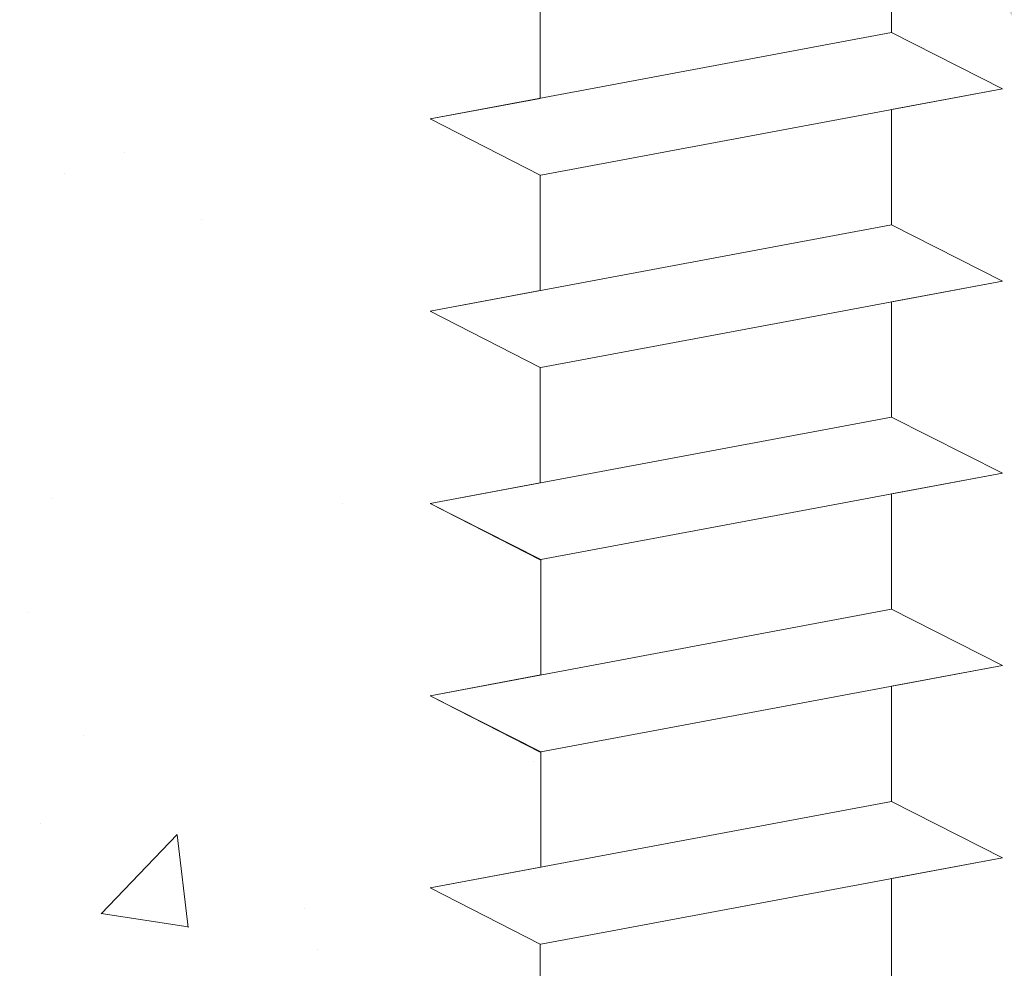
# Model space of a CAD drawing. Units: millimetres. Extents: x 257 to 1746, y 820 to 1227.
# Drawn here: x 334 to 347, y 956 to 968 of the extents above; entities that cross this region are included whole.
import ezdxf

# ---------------------------------------------------------------- set-up
doc = ezdxf.new("R2010")
doc.units = ezdxf.units.MM
for name, color, linetype, lineweight in [('Lienen Montagebügel', 7, 'Continuous', 20), ('Lienen Ziegel', 7, 'Continuous', 15), ('Profile Sch', 251, 'Continuous', 15), ('Putznetz Sch', 254, 'Continuous', 15), ('Schrafur Montageb', 253, 'Continuous', 20)]:
    doc.layers.add(name, color=color, linetype=linetype, lineweight=lineweight)

# ---------------------------------------------------------------- blocks, each defined once
blk = doc.blocks.new('Körper 19')
at = {"layer": 'Schrafur Montageb'}
h = blk.add_hatch(color=256, dxfattribs=at)
edge = h.paths.add_edge_path()
edge.add_line((-1559.898, 1239.114), (-1559.898, 1235.552))
edge.add_line((-1559.898, 1235.552), (-1558, 1237.019))
edge.add_arc((-1557.871, 1236.866), 0.2, -0.3537, 129.9467, ccw=False)
edge.add_line((-1557.671, 1236.864), (-1557.671, 1239.616))
edge.add_line((-1557.671, 1239.616), (-1553.677, 1244.008))
edge.add_arc((-1555.231, 1245.749), 2.333, 311.7565, 360)
edge.add_line((-1552.898, 1245.749), (-1552.898, 1262.139))
edge.add_line((-1552.898, 1262.139), (-1552.698, 1262.139))
edge.add_arc((-1552.698, 1260.139), 2, 0, 90, ccw=False)
edge.add_line((-1550.698, 1260.139), (-1550.698, 1254.116))
edge.add_line((-1550.698, 1254.116), (-1548.698, 1254.116))
edge.add_line((-1548.698, 1254.116), (-1548.698, 1260.139))
edge.add_arc((-1552.698, 1260.139), 4, 0, 90)
edge.add_line((-1552.698, 1264.139), (-1552.898, 1264.139))
edge.add_line((-1552.898, 1264.139), (-1552.898, 1292.116))
edge.add_line((-1552.898, 1292.116), (-1552.698, 1292.116))
edge.add_arc((-1552.698, 1296.116), 4, 270, 360)
edge.add_line((-1548.698, 1296.116), (-1548.698, 1302.116))
edge.add_line((-1548.698, 1302.116), (-1550.698, 1302.116))
edge.add_line((-1550.698, 1302.116), (-1550.698, 1296.116))
edge.add_arc((-1552.698, 1296.116), 2, 270, 360, ccw=False)
edge.add_line((-1552.698, 1294.116), (-1552.898, 1294.116))
edge.add_line((-1552.898, 1294.116), (-1552.898, 1304.616))
edge.add_arc((-1554.898, 1304.616), 2, 0, 90)
edge.add_line((-1554.898, 1306.616), (-1598.656, 1306.616))
edge.add_arc((-1598.656, 1306.316), 0.3, -40.1167, 90, ccw=False)
edge.add_line((-1598.427, 1306.123), (-1599.656, 1304.616))
edge.add_line((-1599.656, 1304.616), (-1554.898, 1304.616))
edge.add_line((-1554.898, 1304.616), (-1554.898, 1245.616))
edge.add_line((-1554.898, 1245.616), (-1559.224, 1240.892))
edge.add_arc((-1556.491, 1238.84), 3.417, 143.1042, 175.4135)
edge = h.paths.add_edge_path()
edge.add_line((-1608.002, 1304.616), (-1652.898, 1304.616))
edge.add_line((-1652.898, 1304.616), (-1652.898, 1306.616))
edge.add_line((-1652.898, 1306.616), (-1609.139, 1306.616))
edge.add_arc((-1609.141, 1306.416), 0.2, 89.6463, 219.9467)
edge.add_line((-1609.294, 1306.288), (-1608.002, 1304.616))
h.paths.add_polyline_path([(-1559.898, 1227.566), (-1559.898, 1221.616)], flags=17)
edge = h.paths.add_edge_path()
edge.add_line((-1557.671, 1226.366), (-1557.671, 1221.616))
edge.add_line((-1559.898, 1221.616), (-1557.671, 1221.616))
edge.add_line((-1609.157, 1306.616), (-1609.139, 1306.616))
edge.add_line((-1558.164, 1226.152), (-1559.898, 1227.566))
edge.add_arc((-1557.971, 1226.381), 0.3, 229.8833, 360)
edge.add_line((-1559.898, 1227.566), (-1559.898, 1221.616))
edge.add_line((-1652.898, 1306.616), (-1652.898, 1304.616))
at = {"layer": 'Profile Sch'}
for p, q in [((-1601.556, 1292.084), (-1601.556, 1290.584)), ((-1601.556, 1292.084), (-1601.556, 1290.584)), ((-1601.556, 1292.084), (-1601.556, 1290.584)), ((-1601.556, 1292.084), (-1601.556, 1290.584)), ((-1601.556, 1292.084), (-1601.556, 1290.584)), ((-1601.556, 1292.084), (-1601.556, 1290.584)), ((-1606.125, 1291.228), (-1606.125, 1289.728)), ((-1606.125, 1291.228), (-1606.125, 1289.728)), ((-1606.125, 1291.228), (-1606.125, 1289.728)), ((-1606.125, 1291.228), (-1606.125, 1289.728)), ((-1606.125, 1291.228), (-1606.125, 1289.728)), ((-1606.125, 1291.228), (-1606.125, 1289.728)), ((-1606.125, 1291.228), (-1606.125, 1289.728)), ((-1606.125, 1291.228), (-1606.125, 1289.728)), ((-1606.125, 1291.228), (-1606.125, 1289.728)), ((-1606.125, 1291.228), (-1606.125, 1289.728)), ((-1606.125, 1291.228), (-1606.125, 1289.728)), ((-1606.125, 1291.228), (-1606.125, 1289.728)), ((-1601.556, 1290.584), (-1607.556, 1289.46)), ((-1601.556, 1290.584), (-1607.556, 1289.46)), ((-1601.556, 1290.584), (-1607.556, 1289.46)), ((-1601.556, 1290.584), (-1607.556, 1289.46)), ((-1601.556, 1290.584), (-1607.556, 1289.46)), ((-1601.556, 1290.584), (-1607.556, 1289.46)), ((-1601.556, 1290.584), (-1607.556, 1289.46)), ((-1601.556, 1290.584), (-1607.556, 1289.46)), ((-1601.556, 1290.584), (-1607.556, 1289.46)), ((-1601.556, 1290.584), (-1607.556, 1289.46)), ((-1601.556, 1290.584), (-1607.556, 1289.46)), ((-1601.556, 1290.584), (-1607.556, 1289.46)), ((-1600.116, 1289.853), (-1601.556, 1290.584)), ((-1600.116, 1289.853), (-1601.556, 1290.584)), ((-1600.116, 1289.853), (-1601.556, 1290.584)), ((-1600.116, 1289.853), (-1601.556, 1290.584)), ((-1600.116, 1289.853), (-1601.556, 1290.584)), ((-1600.116, 1289.853), (-1601.556, 1290.584)), ((-1600.116, 1289.853), (-1601.556, 1290.584)), ((-1600.116, 1289.853), (-1601.556, 1290.584)), ((-1600.116, 1289.853), (-1601.556, 1290.584)), ((-1600.116, 1289.853), (-1601.556, 1290.584)), ((-1600.116, 1289.853), (-1601.556, 1290.584)), ((-1600.116, 1289.853), (-1601.556, 1290.584)), ((-1600.116, 1289.853), (-1601.556, 1290.584)), ((-1600.116, 1289.853), (-1601.556, 1290.584)), ((-1600.116, 1289.853), (-1601.556, 1290.584)), ((-1600.116, 1289.853), (-1601.556, 1290.584)), ((-1600.116, 1289.853), (-1601.556, 1290.584)), ((-1600.116, 1289.853), (-1601.556, 1290.584)), ((-1600.116, 1289.853), (-1606.116, 1288.73)), ((-1600.116, 1289.853), (-1606.116, 1288.73)), ((-1600.116, 1289.853), (-1606.116, 1288.73)), ((-1600.116, 1289.853), (-1606.116, 1288.73)), ((-1600.116, 1289.853), (-1606.116, 1288.73)), ((-1600.116, 1289.853), (-1606.116, 1288.73)), ((-1600.116, 1289.853), (-1606.116, 1288.73)), ((-1600.116, 1289.853), (-1606.116, 1288.73)), ((-1600.116, 1289.853), (-1606.116, 1288.73)), ((-1600.116, 1289.853), (-1606.116, 1288.73)), ((-1600.116, 1289.853), (-1606.116, 1288.73)), ((-1600.116, 1289.853), (-1606.116, 1288.73)), ((-1600.116, 1289.853), (-1601.556, 1289.584)), ((-1600.116, 1289.853), (-1601.556, 1289.584)), ((-1600.116, 1289.853), (-1601.556, 1289.584)), ((-1600.116, 1289.853), (-1601.556, 1289.584)), ((-1600.116, 1289.853), (-1601.556, 1289.584)), ((-1600.116, 1289.853), (-1601.556, 1289.584)), ((-1606.125, 1289.728), (-1607.556, 1289.46)), ((-1606.125, 1289.728), (-1607.556, 1289.46)), ((-1606.125, 1289.728), (-1607.556, 1289.46)), ((-1606.125, 1289.728), (-1607.556, 1289.46)), ((-1606.125, 1289.728), (-1607.556, 1289.46)), ((-1606.125, 1289.728), (-1607.556, 1289.46)), ((-1601.556, 1289.584), (-1601.556, 1288.084)), ((-1601.556, 1289.584), (-1601.556, 1288.084)), ((-1601.556, 1289.584), (-1601.556, 1288.084)), ((-1601.556, 1289.584), (-1601.556, 1288.084)), ((-1601.556, 1289.584), (-1601.556, 1288.084)), ((-1601.556, 1289.584), (-1601.556, 1288.084)), ((-1601.556, 1289.584), (-1601.556, 1288.084)), ((-1601.556, 1289.584), (-1601.556, 1288.084)), ((-1601.556, 1289.584), (-1601.556, 1288.084)), ((-1601.556, 1289.584), (-1601.556, 1288.084)), ((-1601.556, 1289.584), (-1601.556, 1288.084)), ((-1601.556, 1289.584), (-1601.556, 1288.084)), ((-1606.125, 1288.728), (-1607.556, 1289.46)), ((-1606.125, 1288.728), (-1607.556, 1289.46)), ((-1606.125, 1288.728), (-1607.556, 1289.46)), ((-1606.125, 1288.728), (-1607.556, 1289.46)), ((-1606.125, 1288.728), (-1607.556, 1289.46)), ((-1606.125, 1288.728), (-1607.556, 1289.46)), ((-1606.125, 1288.728), (-1607.556, 1289.46)), ((-1606.125, 1288.728), (-1607.556, 1289.46)), ((-1606.125, 1288.728), (-1607.556, 1289.46)), ((-1606.125, 1288.728), (-1607.556, 1289.46)), ((-1606.125, 1288.728), (-1607.556, 1289.46)), ((-1606.125, 1288.728), (-1607.556, 1289.46)), ((-1606.125, 1288.728), (-1607.556, 1289.46)), ((-1606.125, 1288.728), (-1607.556, 1289.46)), ((-1606.125, 1288.728), (-1607.556, 1289.46)), ((-1606.125, 1288.728), (-1607.556, 1289.46)), ((-1606.125, 1288.728), (-1607.556, 1289.46)), ((-1606.125, 1288.728), (-1607.556, 1289.46)), ((-1606.125, 1288.728), (-1606.125, 1287.228)), ((-1606.125, 1288.728), (-1606.125, 1287.228)), ((-1606.125, 1288.728), (-1606.125, 1287.228)), ((-1606.125, 1288.728), (-1606.125, 1287.228)), ((-1606.125, 1288.728), (-1606.125, 1287.228)), ((-1606.125, 1288.728), (-1606.125, 1287.228)), ((-1606.125, 1288.728), (-1606.125, 1287.228)), ((-1606.125, 1288.728), (-1606.125, 1287.228)), ((-1606.125, 1288.728), (-1606.125, 1287.228)), ((-1606.125, 1288.728), (-1606.125, 1287.228)), ((-1606.125, 1288.728), (-1606.125, 1287.228)), ((-1606.125, 1288.728), (-1606.125, 1287.228)), ((-1601.556, 1288.084), (-1607.556, 1286.96)), ((-1601.556, 1288.084), (-1607.556, 1286.96)), ((-1601.556, 1288.084), (-1607.556, 1286.96)), ((-1601.556, 1288.084), (-1607.556, 1286.96)), ((-1601.556, 1288.084), (-1607.556, 1286.96)), ((-1601.556, 1288.084), (-1607.556, 1286.96)), ((-1601.556, 1288.084), (-1607.556, 1286.96)), ((-1601.556, 1288.084), (-1607.556, 1286.96)), ((-1601.556, 1288.084), (-1607.556, 1286.96)), ((-1601.556, 1288.084), (-1607.556, 1286.96)), ((-1601.556, 1288.084), (-1607.556, 1286.96)), ((-1601.556, 1288.084), (-1607.556, 1286.96)), ((-1600.116, 1287.353), (-1601.556, 1288.084)), ((-1600.116, 1287.353), (-1601.556, 1288.084)), ((-1600.116, 1287.353), (-1601.556, 1288.084)), ((-1600.116, 1287.353), (-1601.556, 1288.084)), ((-1600.116, 1287.353), (-1601.556, 1288.084)), ((-1600.116, 1287.353), (-1601.556, 1288.084)), ((-1600.116, 1287.353), (-1601.556, 1288.084)), ((-1600.116, 1287.353), (-1601.556, 1288.084)), ((-1600.116, 1287.353), (-1601.556, 1288.084)), ((-1600.116, 1287.353), (-1601.556, 1288.084)), ((-1600.116, 1287.353), (-1601.556, 1288.084)), ((-1600.116, 1287.353), (-1601.556, 1288.084)), ((-1600.116, 1287.353), (-1601.556, 1288.084)), ((-1600.116, 1287.353), (-1601.556, 1288.084)), ((-1600.116, 1287.353), (-1601.556, 1288.084)), ((-1600.116, 1287.353), (-1601.556, 1288.084)), ((-1600.116, 1287.353), (-1601.556, 1288.084)), ((-1600.116, 1287.353), (-1601.556, 1288.084)), ((-1600.116, 1287.353), (-1606.116, 1286.23)), ((-1600.116, 1287.353), (-1606.116, 1286.23)), ((-1600.116, 1287.353), (-1606.116, 1286.23)), ((-1600.116, 1287.353), (-1606.116, 1286.23)), ((-1600.116, 1287.353), (-1606.116, 1286.23)), ((-1600.116, 1287.353), (-1606.116, 1286.23)), ((-1600.116, 1287.353), (-1606.116, 1286.23)), ((-1600.116, 1287.353), (-1606.116, 1286.23)), ((-1600.116, 1287.353), (-1606.116, 1286.23)), ((-1600.116, 1287.353), (-1606.116, 1286.23)), ((-1600.116, 1287.353), (-1606.116, 1286.23)), ((-1600.116, 1287.353), (-1606.116, 1286.23)), ((-1600.116, 1287.353), (-1601.556, 1287.084)), ((-1600.116, 1287.353), (-1601.556, 1287.084)), ((-1600.116, 1287.353), (-1601.556, 1287.084)), ((-1600.116, 1287.353), (-1601.556, 1287.084)), ((-1600.116, 1287.353), (-1601.556, 1287.084)), ((-1600.116, 1287.353), (-1601.556, 1287.084)), ((-1606.125, 1287.228), (-1607.556, 1286.96)), ((-1606.125, 1287.228), (-1607.556, 1286.96)), ((-1606.125, 1287.228), (-1607.556, 1286.96)), ((-1606.125, 1287.228), (-1607.556, 1286.96)), ((-1606.125, 1287.228), (-1607.556, 1286.96)), ((-1606.125, 1287.228), (-1607.556, 1286.96)), ((-1601.556, 1287.084), (-1601.556, 1285.584)), ((-1601.556, 1287.084), (-1601.556, 1285.584)), ((-1601.556, 1287.084), (-1601.556, 1285.584)), ((-1601.556, 1287.084), (-1601.556, 1285.584)), ((-1601.556, 1287.084), (-1601.556, 1285.584)), ((-1601.556, 1287.084), (-1601.556, 1285.584)), ((-1601.556, 1287.084), (-1601.556, 1285.584)), ((-1601.556, 1287.084), (-1601.556, 1285.584)), ((-1601.556, 1287.084), (-1601.556, 1285.584)), ((-1601.556, 1287.084), (-1601.556, 1285.584)), ((-1601.556, 1287.084), (-1601.556, 1285.584)), ((-1601.556, 1287.084), (-1601.556, 1285.584)), ((-1606.125, 1286.228), (-1607.556, 1286.96)), ((-1606.125, 1286.228), (-1607.556, 1286.96)), ((-1606.125, 1286.228), (-1607.556, 1286.96)), ((-1606.125, 1286.228), (-1607.556, 1286.96)), ((-1606.125, 1286.228), (-1607.556, 1286.96)), ((-1606.125, 1286.228), (-1607.556, 1286.96)), ((-1606.125, 1286.228), (-1607.556, 1286.96)), ((-1606.125, 1286.228), (-1607.556, 1286.96)), ((-1606.125, 1286.228), (-1607.556, 1286.96)), ((-1606.125, 1286.228), (-1607.556, 1286.96)), ((-1606.125, 1286.228), (-1607.556, 1286.96)), ((-1606.125, 1286.228), (-1607.556, 1286.96)), ((-1606.125, 1286.228), (-1607.556, 1286.96)), ((-1606.125, 1286.228), (-1607.556, 1286.96)), ((-1606.125, 1286.228), (-1607.556, 1286.96)), ((-1606.125, 1286.228), (-1607.556, 1286.96)), ((-1606.125, 1286.228), (-1607.556, 1286.96)), ((-1606.125, 1286.228), (-1607.556, 1286.96)), ((-1606.125, 1286.228), (-1606.125, 1284.728)), ((-1606.125, 1286.228), (-1606.125, 1284.728)), ((-1606.125, 1286.228), (-1606.125, 1284.728)), ((-1606.125, 1286.228), (-1606.125, 1284.728)), ((-1606.125, 1286.228), (-1606.125, 1284.728)), ((-1606.125, 1286.228), (-1606.125, 1284.728)), ((-1606.125, 1286.228), (-1606.125, 1284.728)), ((-1606.125, 1286.228), (-1606.125, 1284.728)), ((-1606.125, 1286.228), (-1606.125, 1284.728)), ((-1606.125, 1286.228), (-1606.125, 1284.728)), ((-1606.125, 1286.228), (-1606.125, 1284.728)), ((-1606.125, 1286.228), (-1606.125, 1284.728)), ((-1601.556, 1285.584), (-1607.556, 1284.46)), ((-1601.556, 1285.584), (-1607.556, 1284.46)), ((-1601.556, 1285.584), (-1607.556, 1284.46)), ((-1601.556, 1285.584), (-1607.556, 1284.46)), ((-1601.556, 1285.584), (-1607.556, 1284.46)), ((-1601.556, 1285.584), (-1607.556, 1284.46)), ((-1601.556, 1285.584), (-1607.556, 1284.46)), ((-1601.556, 1285.584), (-1607.556, 1284.46)), ((-1601.556, 1285.584), (-1607.556, 1284.46)), ((-1601.556, 1285.584), (-1607.556, 1284.46)), ((-1601.556, 1285.584), (-1607.556, 1284.46)), ((-1601.556, 1285.584), (-1607.556, 1284.46)), ((-1600.116, 1284.853), (-1601.556, 1285.584)), ((-1600.116, 1284.853), (-1601.556, 1285.584)), ((-1600.116, 1284.853), (-1601.556, 1285.584)), ((-1600.116, 1284.853), (-1601.556, 1285.584)), ((-1600.116, 1284.853), (-1601.556, 1285.584)), ((-1600.116, 1284.853), (-1601.556, 1285.584)), ((-1600.116, 1284.853), (-1601.556, 1285.584)), ((-1600.116, 1284.853), (-1601.556, 1285.584)), ((-1600.116, 1284.853), (-1601.556, 1285.584)), ((-1600.116, 1284.853), (-1601.556, 1285.584)), ((-1600.116, 1284.853), (-1601.556, 1285.584)), ((-1600.116, 1284.853), (-1601.556, 1285.584)), ((-1600.116, 1284.853), (-1601.556, 1285.584)), ((-1600.116, 1284.853), (-1601.556, 1285.584)), ((-1600.116, 1284.853), (-1601.556, 1285.584)), ((-1600.116, 1284.853), (-1601.556, 1285.584)), ((-1600.116, 1284.853), (-1601.556, 1285.584)), ((-1600.116, 1284.853), (-1601.556, 1285.584)), ((-1600.116, 1284.853), (-1606.116, 1283.73)), ((-1600.116, 1284.853), (-1606.116, 1283.73)), ((-1600.116, 1284.853), (-1606.116, 1283.73)), ((-1600.116, 1284.853), (-1606.116, 1283.73)), ((-1600.116, 1284.853), (-1606.116, 1283.73)), ((-1600.116, 1284.853), (-1606.116, 1283.73)), ((-1600.116, 1284.853), (-1606.116, 1283.73)), ((-1600.116, 1284.853), (-1606.116, 1283.73)), ((-1600.116, 1284.853), (-1606.116, 1283.73)), ((-1600.116, 1284.853), (-1606.116, 1283.73)), ((-1600.116, 1284.853), (-1606.116, 1283.73)), ((-1600.116, 1284.853), (-1606.116, 1283.73)), ((-1600.116, 1284.853), (-1601.556, 1284.584)), ((-1600.116, 1284.853), (-1601.556, 1284.584)), ((-1600.116, 1284.853), (-1601.556, 1284.584)), ((-1600.116, 1284.853), (-1601.556, 1284.584)), ((-1600.116, 1284.853), (-1601.556, 1284.584)), ((-1600.116, 1284.853), (-1601.556, 1284.584)), ((-1606.125, 1284.728), (-1607.556, 1284.46)), ((-1606.125, 1284.728), (-1607.556, 1284.46)), ((-1606.125, 1284.728), (-1607.556, 1284.46)), ((-1606.125, 1284.728), (-1607.556, 1284.46)), ((-1606.125, 1284.728), (-1607.556, 1284.46)), ((-1606.125, 1284.728), (-1607.556, 1284.46)), ((-1601.556, 1284.584), (-1601.556, 1283.084)), ((-1601.556, 1284.584), (-1601.556, 1283.084)), ((-1601.556, 1284.584), (-1601.556, 1283.084)), ((-1601.556, 1284.584), (-1601.556, 1283.084)), ((-1601.556, 1284.584), (-1601.556, 1283.084)), ((-1601.556, 1284.584), (-1601.556, 1283.084)), ((-1601.556, 1284.584), (-1601.556, 1283.084)), ((-1601.556, 1284.584), (-1601.556, 1283.084)), ((-1601.556, 1284.584), (-1601.556, 1283.084)), ((-1601.556, 1284.584), (-1601.556, 1283.084)), ((-1601.556, 1284.584), (-1601.556, 1283.084)), ((-1601.556, 1284.584), (-1601.556, 1283.084)), ((-1606.116, 1283.73), (-1607.556, 1284.46)), ((-1606.125, 1283.728), (-1607.556, 1284.46)), ((-1606.125, 1283.728), (-1607.556, 1284.46)), ((-1606.116, 1283.73), (-1607.556, 1284.46)), ((-1606.125, 1283.728), (-1607.556, 1284.46)), ((-1606.125, 1283.728), (-1607.556, 1284.46)), ((-1606.116, 1283.73), (-1607.556, 1284.46)), ((-1606.125, 1283.728), (-1607.556, 1284.46)), ((-1606.125, 1283.728), (-1607.556, 1284.46)), ((-1606.116, 1283.73), (-1607.556, 1284.46)), ((-1606.125, 1283.728), (-1607.556, 1284.46)), ((-1606.125, 1283.728), (-1607.556, 1284.46)), ((-1606.116, 1283.73), (-1607.556, 1284.46)), ((-1606.125, 1283.728), (-1607.556, 1284.46)), ((-1606.125, 1283.728), (-1607.556, 1284.46)), ((-1606.116, 1283.73), (-1607.556, 1284.46)), ((-1606.125, 1283.728), (-1607.556, 1284.46)), ((-1606.125, 1283.728), (-1607.556, 1284.46)), ((-1606.116, 1283.73), (-1606.116, 1282.23)), ((-1606.116, 1283.73), (-1606.116, 1282.23)), ((-1606.116, 1283.73), (-1606.116, 1282.23)), ((-1606.116, 1283.73), (-1606.116, 1282.23)), ((-1606.116, 1283.73), (-1606.116, 1282.23)), ((-1606.116, 1283.73), (-1606.116, 1282.23)), ((-1606.116, 1283.73), (-1606.116, 1282.23)), ((-1606.116, 1283.73), (-1606.116, 1282.23)), ((-1606.116, 1283.73), (-1606.116, 1282.23)), ((-1606.116, 1283.73), (-1606.116, 1282.23)), ((-1606.116, 1283.73), (-1606.116, 1282.23)), ((-1606.116, 1283.73), (-1606.116, 1282.23)), ((-1601.556, 1283.084), (-1607.556, 1281.96)), ((-1601.556, 1283.084), (-1607.556, 1281.96)), ((-1601.556, 1283.084), (-1607.556, 1281.96)), ((-1601.556, 1283.084), (-1607.556, 1281.96)), ((-1601.556, 1283.084), (-1607.556, 1281.96)), ((-1601.556, 1283.084), (-1607.556, 1281.96)), ((-1601.556, 1283.084), (-1607.556, 1281.96)), ((-1601.556, 1283.084), (-1607.556, 1281.96)), ((-1601.556, 1283.084), (-1607.556, 1281.96)), ((-1601.556, 1283.084), (-1607.556, 1281.96)), ((-1601.556, 1283.084), (-1607.556, 1281.96)), ((-1601.556, 1283.084), (-1607.556, 1281.96)), ((-1600.116, 1282.353), (-1601.556, 1283.084)), ((-1600.116, 1282.353), (-1601.556, 1283.084)), ((-1600.116, 1282.353), (-1601.556, 1283.084)), ((-1600.116, 1282.353), (-1601.556, 1283.084)), ((-1600.116, 1282.353), (-1601.556, 1283.084)), ((-1600.116, 1282.353), (-1601.556, 1283.084)), ((-1600.116, 1282.353), (-1601.556, 1283.084)), ((-1600.116, 1282.353), (-1601.556, 1283.084)), ((-1600.116, 1282.353), (-1601.556, 1283.084)), ((-1600.116, 1282.353), (-1601.556, 1283.084)), ((-1600.116, 1282.353), (-1601.556, 1283.084)), ((-1600.116, 1282.353), (-1601.556, 1283.084)), ((-1600.116, 1282.353), (-1601.556, 1283.084)), ((-1600.116, 1282.353), (-1601.556, 1283.084)), ((-1600.116, 1282.353), (-1601.556, 1283.084)), ((-1600.116, 1282.353), (-1601.556, 1283.084)), ((-1600.116, 1282.353), (-1601.556, 1283.084)), ((-1600.116, 1282.353), (-1601.556, 1283.084)), ((-1600.116, 1282.353), (-1606.116, 1281.23)), ((-1600.116, 1282.353), (-1606.116, 1281.23)), ((-1600.116, 1282.353), (-1606.116, 1281.23)), ((-1600.116, 1282.353), (-1606.116, 1281.23)), ((-1600.116, 1282.353), (-1606.116, 1281.23)), ((-1600.116, 1282.353), (-1606.116, 1281.23)), ((-1600.116, 1282.353), (-1606.116, 1281.23)), ((-1600.116, 1282.353), (-1606.116, 1281.23)), ((-1600.116, 1282.353), (-1606.116, 1281.23)), ((-1600.116, 1282.353), (-1606.116, 1281.23)), ((-1600.116, 1282.353), (-1606.116, 1281.23)), ((-1600.116, 1282.353), (-1606.116, 1281.23)), ((-1600.116, 1282.353), (-1601.556, 1282.084)), ((-1600.116, 1282.353), (-1601.556, 1282.084)), ((-1600.116, 1282.353), (-1601.556, 1282.084)), ((-1600.116, 1282.353), (-1601.556, 1282.084)), ((-1600.116, 1282.353), (-1601.556, 1282.084)), ((-1600.116, 1282.353), (-1601.556, 1282.084)), ((-1606.116, 1282.23), (-1607.556, 1281.96)), ((-1606.116, 1282.23), (-1607.556, 1281.96)), ((-1606.116, 1282.23), (-1607.556, 1281.96)), ((-1606.116, 1282.23), (-1607.556, 1281.96)), ((-1606.116, 1282.23), (-1607.556, 1281.96)), ((-1606.116, 1282.23), (-1607.556, 1281.96)), ((-1601.556, 1282.084), (-1601.556, 1280.584)), ((-1601.556, 1282.084), (-1601.556, 1280.584)), ((-1601.556, 1282.084), (-1601.556, 1280.584)), ((-1601.556, 1282.084), (-1601.556, 1280.584)), ((-1601.556, 1282.084), (-1601.556, 1280.584)), ((-1601.556, 1282.084), (-1601.556, 1280.584)), ((-1601.556, 1282.084), (-1601.556, 1280.584)), ((-1601.556, 1282.084), (-1601.556, 1280.584)), ((-1601.556, 1282.084), (-1601.556, 1280.584)), ((-1601.556, 1282.084), (-1601.556, 1280.584)), ((-1601.556, 1282.084), (-1601.556, 1280.584)), ((-1601.556, 1282.084), (-1601.556, 1280.584)), ((-1606.116, 1281.23), (-1607.556, 1281.96)), ((-1606.125, 1281.228), (-1607.556, 1281.96)), ((-1606.125, 1281.228), (-1607.556, 1281.96)), ((-1606.116, 1281.23), (-1607.556, 1281.96)), ((-1606.125, 1281.228), (-1607.556, 1281.96)), ((-1606.125, 1281.228), (-1607.556, 1281.96)), ((-1606.116, 1281.23), (-1607.556, 1281.96)), ((-1606.125, 1281.228), (-1607.556, 1281.96)), ((-1606.125, 1281.228), (-1607.556, 1281.96)), ((-1606.116, 1281.23), (-1607.556, 1281.96)), ((-1606.125, 1281.228), (-1607.556, 1281.96)), ((-1606.125, 1281.228), (-1607.556, 1281.96)), ((-1606.116, 1281.23), (-1607.556, 1281.96)), ((-1606.125, 1281.228), (-1607.556, 1281.96)), ((-1606.125, 1281.228), (-1607.556, 1281.96)), ((-1606.116, 1281.23), (-1607.556, 1281.96)), ((-1606.125, 1281.228), (-1607.556, 1281.96)), ((-1606.125, 1281.228), (-1607.556, 1281.96)), ((-1606.116, 1281.23), (-1606.116, 1279.73)), ((-1606.116, 1281.23), (-1606.116, 1279.73)), ((-1606.116, 1281.23), (-1606.116, 1279.73)), ((-1606.116, 1281.23), (-1606.116, 1279.73)), ((-1606.116, 1281.23), (-1606.116, 1279.73)), ((-1606.116, 1281.23), (-1606.116, 1279.73)), ((-1606.116, 1281.23), (-1606.116, 1279.73)), ((-1606.116, 1281.23), (-1606.116, 1279.73)), ((-1606.116, 1281.23), (-1606.116, 1279.73)), ((-1606.116, 1281.23), (-1606.116, 1279.73)), ((-1606.116, 1281.23), (-1606.116, 1279.73)), ((-1606.116, 1281.23), (-1606.116, 1279.73)), ((-1601.556, 1280.584), (-1607.556, 1279.46)), ((-1601.556, 1280.584), (-1607.556, 1279.46)), ((-1601.556, 1280.584), (-1607.556, 1279.46)), ((-1601.556, 1280.584), (-1607.556, 1279.46)), ((-1601.556, 1280.584), (-1607.556, 1279.46)), ((-1601.556, 1280.584), (-1607.556, 1279.46)), ((-1601.556, 1280.584), (-1607.556, 1279.46)), ((-1601.556, 1280.584), (-1607.556, 1279.46)), ((-1601.556, 1280.584), (-1607.556, 1279.46)), ((-1601.556, 1280.584), (-1607.556, 1279.46)), ((-1601.556, 1280.584), (-1607.556, 1279.46)), ((-1601.556, 1280.584), (-1607.556, 1279.46)), ((-1600.116, 1279.853), (-1601.556, 1280.584)), ((-1600.116, 1279.853), (-1601.556, 1280.584)), ((-1600.116, 1279.853), (-1601.556, 1280.584)), ((-1600.116, 1279.853), (-1601.556, 1280.584)), ((-1600.116, 1279.853), (-1601.556, 1280.584)), ((-1600.116, 1279.853), (-1601.556, 1280.584)), ((-1600.116, 1279.853), (-1601.556, 1280.584)), ((-1600.116, 1279.853), (-1601.556, 1280.584)), ((-1600.116, 1279.853), (-1601.556, 1280.584)), ((-1600.116, 1279.853), (-1601.556, 1280.584)), ((-1600.116, 1279.853), (-1601.556, 1280.584)), ((-1600.116, 1279.853), (-1601.556, 1280.584)), ((-1600.116, 1279.853), (-1601.556, 1280.584)), ((-1600.116, 1279.853), (-1601.556, 1280.584)), ((-1600.116, 1279.853), (-1601.556, 1280.584)), ((-1600.116, 1279.853), (-1601.556, 1280.584)), ((-1600.116, 1279.853), (-1601.556, 1280.584)), ((-1600.116, 1279.853), (-1601.556, 1280.584)), ((-1600.116, 1279.853), (-1606.116, 1278.73)), ((-1600.116, 1279.853), (-1606.116, 1278.73)), ((-1600.116, 1279.853), (-1606.116, 1278.73)), ((-1600.116, 1279.853), (-1606.116, 1278.73)), ((-1600.116, 1279.853), (-1606.116, 1278.73)), ((-1600.116, 1279.853), (-1606.116, 1278.73)), ((-1600.116, 1279.853), (-1606.116, 1278.73)), ((-1600.116, 1279.853), (-1606.116, 1278.73)), ((-1600.116, 1279.853), (-1606.116, 1278.73)), ((-1600.116, 1279.853), (-1606.116, 1278.73)), ((-1600.116, 1279.853), (-1606.116, 1278.73)), ((-1600.116, 1279.853), (-1606.116, 1278.73)), ((-1600.116, 1279.853), (-1601.556, 1279.584)), ((-1600.116, 1279.853), (-1601.556, 1279.584)), ((-1600.116, 1279.853), (-1601.556, 1279.584)), ((-1600.116, 1279.853), (-1601.556, 1279.584)), ((-1600.116, 1279.853), (-1601.556, 1279.584)), ((-1600.116, 1279.853), (-1601.556, 1279.584)), ((-1606.116, 1279.73), (-1607.556, 1279.46)), ((-1606.116, 1279.73), (-1607.556, 1279.46)), ((-1606.116, 1279.73), (-1607.556, 1279.46)), ((-1606.116, 1279.73), (-1607.556, 1279.46)), ((-1606.116, 1279.73), (-1607.556, 1279.46)), ((-1606.116, 1279.73), (-1607.556, 1279.46)), ((-1601.556, 1279.584), (-1601.556, 1278.084)), ((-1601.556, 1279.584), (-1601.556, 1278.084)), ((-1601.556, 1279.584), (-1601.556, 1278.084)), ((-1601.556, 1279.584), (-1601.556, 1278.084)), ((-1601.556, 1279.584), (-1601.556, 1278.084)), ((-1601.556, 1279.584), (-1601.556, 1278.084)), ((-1601.556, 1279.584), (-1601.556, 1278.084)), ((-1601.556, 1279.584), (-1601.556, 1278.084)), ((-1601.556, 1279.584), (-1601.556, 1278.084)), ((-1601.556, 1279.584), (-1601.556, 1278.084)), ((-1601.556, 1279.584), (-1601.556, 1278.084)), ((-1601.556, 1279.584), (-1601.556, 1278.084)), ((-1606.125, 1278.728), (-1607.556, 1279.46)), ((-1606.125, 1278.728), (-1607.556, 1279.46)), ((-1606.125, 1278.728), (-1607.556, 1279.46)), ((-1606.125, 1278.728), (-1607.556, 1279.46)), ((-1606.125, 1278.728), (-1607.556, 1279.46)), ((-1606.125, 1278.728), (-1607.556, 1279.46)), ((-1606.125, 1278.728), (-1607.556, 1279.46)), ((-1606.125, 1278.728), (-1607.556, 1279.46)), ((-1606.125, 1278.728), (-1607.556, 1279.46)), ((-1606.125, 1278.728), (-1607.556, 1279.46)), ((-1606.125, 1278.728), (-1607.556, 1279.46)), ((-1606.125, 1278.728), (-1607.556, 1279.46)), ((-1606.125, 1278.728), (-1607.556, 1279.46)), ((-1606.125, 1278.728), (-1607.556, 1279.46)), ((-1606.125, 1278.728), (-1607.556, 1279.46)), ((-1606.125, 1278.728), (-1607.556, 1279.46)), ((-1606.125, 1278.728), (-1607.556, 1279.46)), ((-1606.125, 1278.728), (-1607.556, 1279.46)), ((-1606.125, 1278.728), (-1606.125, 1277.228)), ((-1606.125, 1278.728), (-1606.125, 1277.228)), ((-1606.125, 1278.728), (-1606.125, 1277.228)), ((-1606.125, 1278.728), (-1606.125, 1277.228)), ((-1606.125, 1278.728), (-1606.125, 1277.228)), ((-1606.125, 1278.728), (-1606.125, 1277.228)), ((-1606.125, 1278.728), (-1606.125, 1277.228)), ((-1606.125, 1278.728), (-1606.125, 1277.228)), ((-1606.125, 1278.728), (-1606.125, 1277.228)), ((-1606.125, 1278.728), (-1606.125, 1277.228)), ((-1606.125, 1278.728), (-1606.125, 1277.228)), ((-1606.125, 1278.728), (-1606.125, 1277.228))]:
    blk.add_line(p, q, dxfattribs=at)
at = {"layer": 'Putznetz Sch'}
for p, q in [((-1611.536, 1289.025), (-1611.536, 1289.025)), ((-1611.536, 1289.025), (-1611.536, 1289.025)), ((-1612.318, 1288.754), (-1612.318, 1288.754)), ((-1612.318, 1288.754), (-1612.318, 1288.754)), ((-1610.529, 1288.153), (-1610.529, 1288.153)), ((-1610.529, 1288.153), (-1610.529, 1288.153)), ((-1612.473, 1284.526), (-1612.473, 1284.526)), ((-1612.473, 1284.526), (-1612.473, 1284.526)), ((-1608.694, 1284.456), (-1608.694, 1284.456)), ((-1608.694, 1284.456), (-1608.694, 1284.456)), ((-1612.796, 1283.036), (-1612.796, 1283.036)), ((-1612.796, 1283.036), (-1612.796, 1283.036)), ((-1612.06, 1281.448), (-1612.06, 1281.448)), ((-1612.06, 1281.448), (-1612.06, 1281.448)), ((-1606.212, 1281.111), (-1606.212, 1281.111)), ((-1606.212, 1281.111), (-1606.212, 1281.111)), ((-1612.627, 1280.298), (-1612.627, 1280.298)), ((-1612.627, 1280.298), (-1612.627, 1280.298)), ((-1611.835, 1279.124), (-1610.846, 1280.155)), ((-1611.835, 1279.124), (-1610.846, 1280.155)), ((-1610.706, 1278.947), (-1610.846, 1280.153)), ((-1610.706, 1278.947), (-1610.846, 1280.153)), ((-1611.835, 1279.128), (-1610.705, 1278.953)), ((-1611.835, 1279.128), (-1610.705, 1278.953)), ((-1609.19, 1279.191), (-1609.19, 1279.191)), ((-1609.19, 1279.191), (-1609.19, 1279.191)), ((-1609.017, 1278.659), (-1609.017, 1278.659)), ((-1609.017, 1278.659), (-1609.017, 1278.659))]:
    blk.add_line(p, q, dxfattribs=at)
blk = doc.blocks.new('Körper 21')
at = {"layer": 'Lienen Montagebügel'}
blk.add_blockref('Körper 19', (0, 0), dxfattribs=at)
at = {"layer": 'Lienen Ziegel'}
blk.add_blockref('Körper 19', (0, 0), dxfattribs=at)

msp = doc.modelspace()

# ---------------------------------------------------------------- block references
at = {"layer": 'Lienen Ziegel'}
msp.add_blockref('Körper 21', (1947.206, -322.587), dxfattribs=at)

doc.saveas('drawing.dxf')
